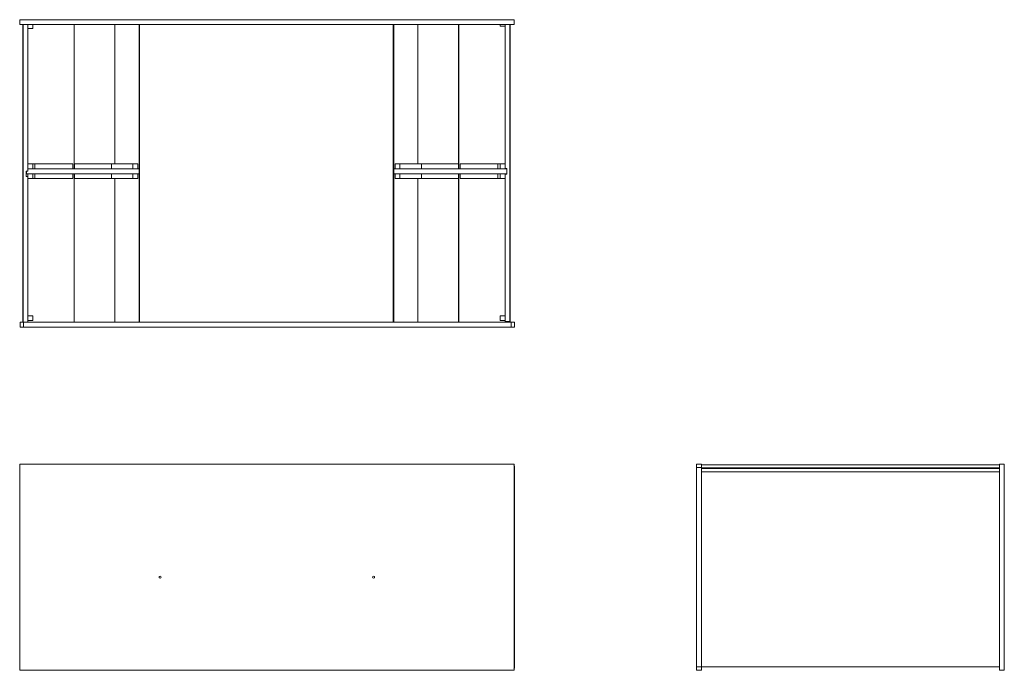
# Model space of a CAD drawing. Units: inches. Extents: x -212 to -64, y -39 to 59.
import ezdxf

# ---------------------------------------------------------------- set-up
doc = ezdxf.new("R2010")
doc.units = ezdxf.units.IN
doc.header["$MEASUREMENT"] = 0

msp = doc.modelspace()

# ---------------------------------------------------------------- linework, layer by layer
at = {"color": 7, "linetype": 'Continuous', "lineweight": 15}
for p, q in [((-211.75, 57.91), (-211.75, 58.64)), ((-137.75, 58.64), (-211.75, 58.64)), ((-137.75, 57.91), (-211.75, 57.91)), ((-211.29, 57.91), (-211.29, 13.3)), ((-211.25, 13.3), (-211.25, 57.91)), ((-210.52, 57.91), (-210.52, 57.32)), ((-210.52, 35.96), (-210.52, 57.91)), ((-209.79, 57.32), (-209.79, 57.91)), ((-203.58, 57.91), (-203.58, 36.29)), ((-203.58, 36.29), (-203.58, 57.91)), ((-197.49, 57.91), (-197.49, 37.02)), ((-193.89, 13.3), (-193.89, 57.91)), ((-193.8, 57.91), (-193.8, 13.3)), ((-155.82, 57.91), (-155.82, 13.3)), ((-155.73, 57.91), (-155.73, 13.3)), ((-152.13, 37.02), (-152.13, 57.91)), ((-146.04, 57.91), (-146.04, 36.29)), ((-146.03, 36.29), (-146.03, 57.91)), ((-139.83, 57.91), (-139.83, 57.69)), ((-139.83, 57.69), (-139.1, 57.69)), ((-139.1, 57.69), (-139.1, 57.91)), ((-139.1, 57.91), (-139.1, 36.34)), ((-138.37, 57.91), (-138.37, 13.42)), ((-138.33, 13.3), (-138.33, 57.91)), ((-137.75, 57.91), (-137.75, 58.64)), ((-210.52, 57.32), (-209.79, 57.32)), ((-209.79, 37.02), (-210.52, 37.02)), ((-210.52, 37.02), (-210.52, 36.29)), ((-209.47, 37.02), (-209.79, 37.02)), ((-209.79, 36.29), (-209.79, 37.02)), ((-209.47, 36.29), (-209.47, 37.02)), ((-209.47, 37.02), (-203.81, 37.02)), ((-203.81, 36.29), (-203.81, 37.02)), ((-203.57, 36.29), (-203.57, 37.02)), ((-203.57, 37.02), (-198.02, 37.02)), ((-194.8, 37.02), (-198.02, 37.02)), ((-198.02, 37.02), (-198.02, 36.29)), ((-194.8, 37.02), (-194.8, 36.29)), ((-194.08, 37.02), (-194.8, 37.02)), ((-194.08, 36.29), (-194.08, 37.02)), ((-154.82, 37.02), (-155.54, 37.02)), ((-155.54, 37.02), (-155.54, 36.29)), ((-154.82, 36.29), (-154.82, 37.02)), ((-154.82, 37.02), (-151.6, 37.02)), ((-151.6, 37.02), (-146.05, 37.02)), ((-151.6, 36.29), (-151.6, 37.02)), ((-146.05, 36.29), (-146.05, 37.02)), ((-145.81, 36.29), (-145.81, 37.02)), ((-145.81, 37.02), (-140.15, 37.02)), ((-140.15, 36.29), (-140.15, 37.02)), ((-140.15, 37.02), (-139.83, 37.02)), ((-139.83, 37.02), (-139.83, 36.29)), ((-139.1, 37.02), (-139.83, 37.02)), ((-139.1, 36.29), (-139.1, 37.02)), ((-210.77, 35.96), (-210.52, 35.96)), ((-210.77, 35.13), (-210.77, 35.96)), ((-210.76, 35.56), (-210.76, 35.96)), ((-210.52, 35.56), (-210.76, 35.56)), ((-210.52, 36.29), (-209.79, 36.29)), ((-209.79, 35.56), (-210.52, 35.56)), ((-210.52, 35.56), (-210.52, 34.83)), ((-193.91, 36.29), (-209.79, 36.29)), ((-209.79, 34.83), (-209.79, 35.56)), ((-193.91, 35.56), (-209.79, 35.56)), ((-209.47, 35.56), (-209.47, 34.83)), ((-203.81, 35.56), (-203.81, 34.83)), ((-203.58, 35.56), (-203.58, 13.3)), ((-203.58, 13.3), (-203.58, 35.56)), ((-203.57, 34.83), (-203.57, 35.56)), ((-198.02, 35.56), (-198.02, 34.83)), ((-194.8, 35.56), (-194.8, 34.83)), ((-194.08, 34.83), (-194.08, 35.56)), ((-139.83, 36.29), (-155.71, 36.29)), ((-139.83, 35.56), (-155.71, 35.56)), ((-155.54, 35.56), (-155.54, 34.83)), ((-154.82, 34.83), (-154.82, 35.56)), ((-151.6, 34.83), (-151.6, 35.56)), ((-146.05, 34.83), (-146.05, 35.56)), ((-146.04, 35.56), (-146.04, 13.3)), ((-146.03, 13.3), (-146.03, 35.56)), ((-145.81, 35.56), (-145.81, 34.83)), ((-140.15, 35.56), (-140.15, 34.83)), ((-139.83, 36.29), (-139.1, 36.29)), ((-139.1, 35.56), (-139.83, 35.56)), ((-139.83, 35.56), (-139.83, 34.83)), ((-138.85, 36.34), (-139.1, 36.34)), ((-138.85, 36.29), (-139.1, 36.29)), ((-139.1, 34.83), (-139.1, 35.56)), ((-138.85, 35.56), (-139.1, 35.56)), ((-139.1, 35.51), (-139.1, 13.42)), ((-138.85, 35.51), (-139.1, 35.51)), ((-138.85, 36.34), (-138.85, 35.51)), ((-138.85, 35.56), (-138.85, 36.29)), ((-210.77, 35.13), (-210.52, 35.13)), ((-210.52, 13.3), (-210.52, 35.13)), ((-210.52, 34.83), (-209.79, 34.83)), ((-209.47, 34.83), (-209.79, 34.83)), ((-203.81, 34.83), (-209.47, 34.83)), ((-203.57, 34.83), (-198.02, 34.83)), ((-194.8, 34.83), (-198.02, 34.83)), ((-197.49, 34.83), (-197.49, 13.3)), ((-194.8, 34.83), (-194.08, 34.83)), ((-155.54, 34.83), (-154.82, 34.83)), ((-154.82, 34.83), (-151.6, 34.83)), ((-152.13, 13.3), (-152.13, 34.83)), ((-151.6, 34.83), (-146.05, 34.83)), ((-140.15, 34.83), (-145.81, 34.83)), ((-140.15, 34.83), (-139.83, 34.83)), ((-139.83, 34.83), (-139.1, 34.83)), ((-211.66, 13.3), (-211.66, 12.57)), ((-211.66, 13.3), (-211.16, 13.3)), ((-211.16, 13.3), (-211.16, 12.57)), ((-211.16, 13.3), (-138.16, 13.3)), ((-210.52, 14.28), (-210.52, 13.55)), ((-209.79, 14.28), (-210.52, 14.28)), ((-210.52, 13.55), (-209.79, 13.55)), ((-209.79, 13.55), (-209.79, 14.28)), ((-139.83, 14.28), (-139.83, 13.55)), ((-139.1, 14.28), (-139.83, 14.28)), ((-139.83, 13.55), (-139.1, 13.55)), ((-139.1, 13.55), (-139.1, 14.28)), ((-139.1, 13.42), (-138.37, 13.42)), ((-138.85, 13.3), (-138.85, 13.42)), ((-138.16, 13.3), (-138.16, 12.57)), ((-138.16, 13.3), (-137.66, 13.3)), ((-137.66, 13.3), (-137.66, 12.57)), ((-211.66, 12.57), (-211.16, 12.57)), ((-211.16, 12.57), (-138.16, 12.57)), ((-138.16, 12.57), (-137.66, 12.57)), ((-211.75, -7.97), (-137.75, -7.97)), ((-211.75, -38.85), (-211.75, -7.97)), ((-186.98, -7.95), (-211.16, -7.95)), ((-186.98, -7.97), (-186.98, -7.95)), ((-162.33, -7.95), (-186.98, -7.95)), ((-162.33, -7.97), (-162.33, -7.95)), ((-138.16, -7.95), (-162.33, -7.95)), ((-137.75, -7.97), (-137.75, -38.85)), ((-137.66, -38.33), (-137.66, -8.45)), ((-109.7, -7.95), (-110.43, -7.95)), ((-110.43, -7.95), (-110.43, -8.45)), ((-109.7, -8.45), (-110.43, -8.45)), ((-110.43, -8.45), (-110.43, -38.33)), ((-109.7, -7.95), (-109.7, -8.45)), ((-109.7, -8.04), (-65.08, -8.04)), ((-109.7, -8.45), (-109.7, -38.33)), ((-65.08, -8.52), (-109.7, -8.52)), ((-65.08, -8.61), (-109.7, -8.61)), ((-65.08, -38.85), (-65.08, -7.97)), ((-65.08, -7.97), (-64.35, -7.97)), ((-64.35, -38.85), (-64.35, -7.97)), ((-65.08, -9.09), (-109.7, -9.09)), ((-137.75, -38.85), (-211.75, -38.85)), ((-109.7, -38.33), (-110.43, -38.33)), ((-110.43, -38.33), (-110.43, -38.83)), ((-109.7, -38.83), (-110.43, -38.83)), ((-109.7, -38.33), (-109.7, -38.83)), ((-109.7, -38.34), (-65.08, -38.34)), ((-65.08, -38.85), (-64.35, -38.85))]:
    msp.add_line(p, q, dxfattribs=at)
at = {"color": 7, "linetype": 'Continuous', "lineweight": 15, "flags": 128}
for points in [[(-211.16, -7.95), (-211.24, -7.96), (-211.3, -7.97)], [(-138.01, -7.97), (-138.07, -7.96), (-138.16, -7.95)]]:
    msp.add_lwpolyline(points, dxfattribs=at)
at = {"color": 7, "linetype": 'Continuous', "lineweight": 15}
for centre in [(-190.74, -24.9), (-158.77, -24.9)]:
    msp.add_circle(centre, 0.156, dxfattribs=at)
for centre, start, end in [((-138.16, -8.45), 0, 36.7679), ((-138.16, -38.33), 323.2321, 0)]:
    msp.add_arc(centre, 0.5, start, end, dxfattribs=at)

doc.saveas('drawing.dxf')
